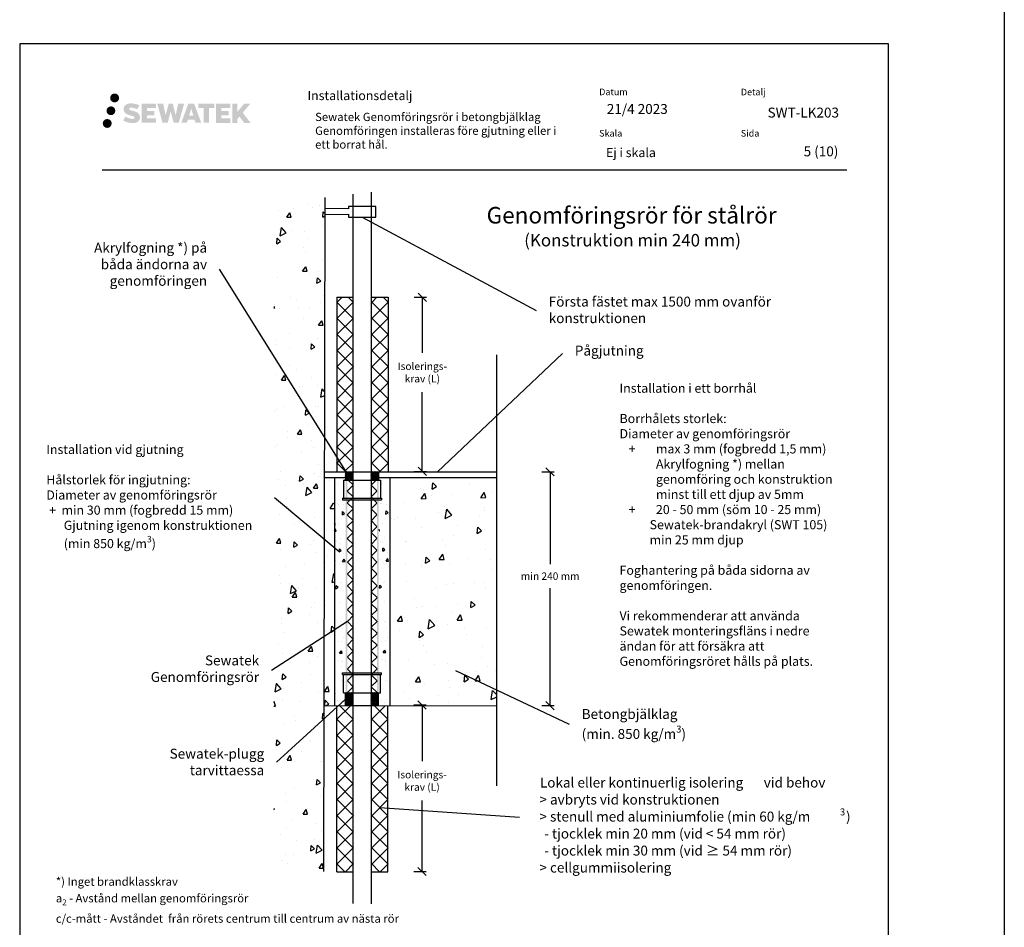
# Model space of a CAD drawing. Units: millimetres. Extents: x -9003 to 2595, y -14901 to -8595.
# Drawn here: x -6432 to -5243, y -12056 to -10959 of the extents above; entities that cross this region are included whole.
import ezdxf
from ezdxf import colors
from ezdxf.entities.mleader import LeaderData, LeaderLine
from ezdxf.enums import TextEntityAlignment as Align
from ezdxf.math import Vec2, Vec3

# ---------------------------------------------------------------- set-up
doc = ezdxf.new("R2010")
doc.units = ezdxf.units.MM
doc.header["$LTSCALE"] = 5
doc.header["$MEASUREMENT"] = 0
doc.linetypes.add('DASHDOT', pattern=[9, 5, -2, 0, -2])
doc.layers.get('Defpoints').update_dxf_attribs({"color": 253})
doc.layers.add('Sewatek', color=7, linetype='Continuous')
doc.styles.add('_Mittaviivat', font='verdana.ttf', dxfattribs={"height": 9})
doc.styles.add('_Otsikko', font='verdana.ttf', dxfattribs={"height": 16})
doc.styles.add('_Teksti 10', font='verdana.ttf', dxfattribs={"height": 10})
doc.styles.add('_Teksti 11', font='verdana.ttf', dxfattribs={"height": 11})
doc.styles.add('_Teksti 12', font='verdana.ttf', dxfattribs={"height": 12})
doc.styles.add('_Teksti 8', font='verdana.ttf', dxfattribs={"height": 8})
doc.styles.add('_Teksti leaderit', font='verdana.ttf', dxfattribs={"height": 11})
doc.styles.add('MtXpl_Verdana', font='txt', dxfattribs={"height": 0.2})
doc.dimstyles.new('Mitta 2', dxfattribs={"dimtxt": 15, "dimasz": 10, "dimexe": 5, "dimexo": 0, "dimgap": 4, "dimtad": 1, "dimtih": 1, "dimtoh": 1, "dimdec": 4, "dimzin": 0, "dimdsep": 46, "dimtxsty": '_Teksti 11', "dimblk": 'OBLIQUE', "dimcen": 0, "dimclrd": 256, "dimclre": 256, "dimclrt": 256, "dimadec": 0, "dimazin": 0, "dimtfac": 1, "dimtdec": 4, "dimtofl": 0, "dimtmove": 0, "dimatfit": 3, "dimldrblk": 'OBLIQUE', "dimfxl": 10, "dimfxlon": 1, "dimtolj": 1, "dimtzin": 0, "dimlwd": -1, "dimlwe": -1, "dimarcsym": 0})

# ---------------------------------------------------------------- blocks, each defined once
blk = doc.blocks.new('_Oblique')
at = {"color": 0, "linetype": 'ByBlock', "lineweight": -2}
blk.add_line((-0.5, -0.5), (0.5, 0.5), dxfattribs=at)
blk = doc.blocks.new('*D227')
at = {"layer": 'Defpoints', "color": 0}
for p in [(-5986.8, -11294.7), (-5987.4, -11505.2), (-5945.9, -11505.2)]:
    blk.add_point(p, dxfattribs=at)
at = {"layer": 'Sewatek'}
for p, q in [((-5955.9, -11294.7), (-5940.9, -11294.7)), ((-5945.9, -11294.7), (-5945.9, -11361.9)), ((-5945.9, -11505.2), (-5945.9, -11409.2)), ((-5955.9, -11505.2), (-5940.9, -11505.2))]:
    blk.add_line(p, q, dxfattribs=at)
at = {"layer": 'Sewatek', "xscale": 10, "yscale": 10, "zscale": 10}
for p, rotation in [((-5945.9, -11294.7), 90), ((-5945.9, -11505.2), 270)]:
    blk.add_blockref('_Oblique', p, dxfattribs=dict(at, rotation=rotation))
at = {"layer": 'Sewatek', "insert": (-5945.9, -11385.6), "char_height": 9, "attachment_point": 5, "style": '_Mittaviivat'}
blk.add_mtext('\\A1;Isolerings- \\Pkrav (L)', dxfattribs=at)
blk = doc.blocks.new('*D228')
at = {"layer": 'Defpoints', "color": 0}
for p in [(-5987.1, -11787.4), (-5987.1, -11988.8), (-5946.2, -11988.8)]:
    blk.add_point(p, dxfattribs=at)
at = {"layer": 'Sewatek'}
for p, q in [((-5956.2, -11787.4), (-5941.2, -11787.4)), ((-5946.2, -11787.4), (-5946.2, -11855.5)), ((-5946.2, -11988.8), (-5946.2, -11902.8)), ((-5956.2, -11988.8), (-5941.2, -11988.8))]:
    blk.add_line(p, q, dxfattribs=at)
at = {"layer": 'Sewatek', "xscale": 10, "yscale": 10, "zscale": 10}
for p, rotation in [((-5946.2, -11787.4), 90), ((-5946.2, -11988.8), 270)]:
    blk.add_blockref('_Oblique', p, dxfattribs=dict(at, rotation=rotation))
at = {"layer": 'Sewatek', "insert": (-5946.2, -11879.2), "char_height": 9, "attachment_point": 5, "style": '_Mittaviivat'}
blk.add_mtext('\\A1;Isolerings- \\Pkrav (L)', dxfattribs=at)
blk = doc.blocks.new('_None')

msp = doc.modelspace()

# ---------------------------------------------------------------- hatches: boundary and pattern name
at = {"layer": 'Sewatek', "true_color": 0x002d72, "transparency": 33554687}
h = msp.add_hatch(color=166, dxfattribs=at)
h.dxf.hatch_style = 1
h.paths.add_polyline_path([(-6323.13896, -11053.78183, 1), (-6312.30243, -11053.78183, 1)])
at = {"layer": 'Sewatek', "ltscale": 0.5, "true_color": 0xda1884, "transparency": 33554687}
h = msp.add_hatch(color=222, dxfattribs=at)
h.dxf.hatch_style = 1
h.paths.add_polyline_path([(-6316.87636, -11069.24539, 1), (-6327.5242, -11069.24539, 1)])
at = {"layer": 'Sewatek', "true_color": 0x002d72, "transparency": 33554687}
h = msp.add_hatch(color=166, dxfattribs=at)
h.dxf.hatch_style = 1
h.paths.add_polyline_path([(-6287.42169, -11074.64648), (-6288.34724, -11073.14417), (-6289.23451, -11072.28249), (-6290.07059, -11071.50613), (-6291.15857, -11070.90825), (-6292.20307, -11070.44593), (-6293.43592, -11069.96648), (-6295.96399, -11069.27406), (-6297.92779, -11068.72174), (-6299.54793, -11068.05896), (-6299.98978, -11067.60483), (-6300.17389, -11066.67202), (-6299.86704, -11066.18107), (-6299.03243, -11065.6533), (-6297.27728, -11065.42501), (-6294.82646, -11065.83348), (-6292.40705, -11066.58758), (-6290.39612, -11067.34168), (-6287.63006, -11062.75164), (-6289.3339, -11062.04411), (-6290.24358, -11061.71201), (-6291.56272, -11061.30978), (-6293.2909, -11060.88864), (-6295.71741, -11060.47094), (-6297.23365, -11060.33272), (-6298.82453, -11060.33272), (-6300.78371, -11060.59013), (-6302.53581, -11061.08664), (-6303.83315, -11061.80739), (-6304.87423, -11062.60822), (-6305.62701, -11063.32896), (-6306.16222, -11064.16913), (-6306.54641, -11064.91446), (-6306.9087, -11066.33209), (-6306.9087, -11068.06476), (-6306.71968, -11068.9626), (-6306.42056, -11069.99375), (-6305.63983, -11071.22558), (-6304.77234, -11072.05837), (-6303.71401, -11072.96055), (-6302.90478, -11073.4384), (-6301.57902, -11073.99976), (-6299.2022, -11074.83583), (-6296.68206, -11075.49274), (-6295.12937, -11075.98243), (-6294.48042, -11076.34635), (-6294.03269, -11076.69016), (-6293.70829, -11077.2613), (-6293.70829, -11077.78806), (-6293.82566, -11078.07159), (-6294.14504, -11078.43828), (-6294.85478, -11078.81681), (-6295.80109, -11079.0179), (-6297.09045, -11079.0179), (-6298.45078, -11078.74584), (-6300.13049, -11078.31999), (-6301.85752, -11077.69306), (-6303.277, -11077.1371), (-6304.5427, -11076.43919), (-6307.39954, -11080.8897), (-6306.25699, -11081.56484), (-6304.83401, -11082.18805), (-6303.17212, -11082.82164), (-6301.36929, -11083.33931), (-6299.8136, -11083.74582), (-6298.00776, -11084.03768), (-6296.7309, -11084.22921), (-6295.49052, -11084.22921), (-6294.20327, -11084.11499), (-6292.13667, -11083.66798), (-6290.88912, -11083.18912), (-6289.94401, -11082.64726), (-6289.18792, -11082.01719), (-6288.64606, -11081.43752), (-6288.04119, -11080.61842), (-6287.47701, -11079.69216), (-6287.12293, -11078.23157), (-6287.12293, -11076.31731)])
h.paths.add_polyline_path([(-6269.88357, -11069.61419), (-6278.78481, -11069.61419), (-6278.78481, -11066.04448), (-6267.77688, -11066.04448), (-6267.77688, -11060.66256), (-6285.13872, -11060.66256), (-6285.13872, -11083.78158), (-6267.61457, -11083.78158), (-6267.61457, -11078.53608), (-6278.78833, -11078.53608), (-6278.78833, -11074.87587), (-6269.88357, -11074.87587)])
h.paths.add_polyline_path([(-6259.05767, -11060.63637), (-6266.24232, -11060.63637), (-6259.80316, -11083.79708), (-6253.59328, -11083.79708), (-6250.05033, -11069.98199), (-6246.33499, -11083.78451), (-6240.21596, -11083.78451), (-6233.73133, -11060.7207), (-6240.94257, -11060.7207), (-6243.98099, -11074.70766), (-6247.50049, -11060.65442), (-6252.46443, -11060.65442), (-6256.06433, -11074.88639)])
h.paths.add_polyline_path([(-6221.65529, -11060.64519), (-6228.68895, -11060.6431), (-6237.216, -11083.79626), (-6230.35879, -11083.79626), (-6229.22156, -11079.94372), (-6221.23103, -11079.94372), (-6220.02187, -11083.81953), (-6213.03107, -11083.81953)])
h.paths.add_polyline_path([(-6227.7471, -11075.05593), (-6225.22825, -11066.67349), (-6222.65188, -11075.05593)], flags=16)
h.paths.add_polyline_path([(-6162.8966, -11071.57638), (-6153.70531, -11060.6581), (-6161.21577, -11060.6581), (-6169.27355, -11070.49295), (-6169.27355, -11060.65858), (-6175.5815, -11060.65858), (-6175.5815, -11083.83903), (-6169.2805, -11083.83903), (-6169.2805, -11078.92709), (-6166.95845, -11076.24716), (-6161.07401, -11083.89041), (-6153.48547, -11083.89041)])
h.paths.add_polyline_path([(-6179.96423, -11069.68721), (-6188.91701, -11069.68721), (-6188.91701, -11066.00535), (-6177.87833, -11066.00535), (-6177.87833, -11060.65705), (-6195.30082, -11060.65705), (-6195.30082, -11083.84462), (-6177.73662, -11083.84462), (-6177.73662, -11078.49651), (-6188.91813, -11078.49651), (-6188.91813, -11074.91095), (-6179.96423, -11074.91095)])
h.paths.add_polyline_path([(-6203.70557, -11065.96942), (-6197.19843, -11065.96942), (-6197.19843, -11060.65364), (-6216.66517, -11060.65364), (-6216.66517, -11066.0263), (-6210.06047, -11066.0263), (-6210.06047, -11083.79345), (-6203.70557, -11083.79345)])
at = {"layer": 'Sewatek', "ltscale": 0.5, "true_color": 0x05c3de, "transparency": 33554687}
h = msp.add_hatch(color=132, dxfattribs=at)
h.dxf.hatch_style = 1
h.paths.add_polyline_path([(-6321.27356, -11084.60952, 1), (-6332.07875, -11084.60952, 1)])
at = {"layer": 'Sewatek', "ltscale": 100}
h = msp.add_hatch(dxfattribs=at)
h.set_pattern_fill('AR-CONC', color=256, scale=8.9, angle=35)
h.set_pattern_definition([(85, (-7612.794, 637.64), (55.4949, 32.04), [6.675, -73.425]), (30, (-7612.794, 637.64), (-48.51373, 47.7552), [5.34, -58.74]), (135.45144, (-7608.17, 640.31), (6.98118, 79.7952), [5.67288, -62.40165]), (81.1842, (-7623, 652.22), (86.2562, 42.41375), [10.0125, -110.1375]), (131.6356, (-7615.815, 655.76), (18.414, 118.7306), [8.5093, -93.6025]), (26.1842, (-7623, 652.22), (18.414, 118.7306), [8.01, -88.11]), (56, (-7613.16, 653.68), (64.07024, 1.11835), [6.675, -73.425]), (1, (-7613.16, 653.68), (-19.2789, 65.28756), [5.34, -58.74]), (106.45144, (-7607.82, 653.774), (44.79135, 66.4059), [5.67288, -62.40165]), (72.5, (-7612.794, 637.64), (-16.107158, 24.89021), [0, -58.028, 0, -59.63, 0, -58.9625]), (42.5, (-7612.794, 637.64), (-0.95509, 42.183655), [0, -33.998, 0, -56.693, 0, -22.4725]), (2.5, (-7629.051, 626.257), (40.069463, 25.606377), [0, -22.25, 0, -69.42, 0, -92.115]), (352.5, (-7636.34, 621.15), (37.40673, 37.06877), [0, -28.925, 0, -46.102, 0, -65.415])])
h.paths.add_polyline_path([(-6063.65923, -11173.46747), (-6125.22281, -11173.74201), (-6125.22282, -11989.82834), (-6065.38646, -11989.83559)])
at = {"layer": 'Sewatek', "ltscale": 10}
h = msp.add_hatch(dxfattribs=at)
h.set_pattern_fill('ANSI37', color=256, scale=110, angle=90)
h.set_pattern_definition([(135, (-6048.948, -11495.18), (-9.7227, -9.7227), []), (225, (-6048.948, -11495.18), (9.7227, -9.7227), [])])
h.paths.add_polyline_path([(-6049.09225, -11294.73686), (-6049.535, -11505.07227), (-6029.54961, -11505.07244), (-6029.02058, -11294.73704)])
h = msp.add_hatch(dxfattribs=at)
h.set_pattern_fill('ANSI37', color=256, scale=110, angle=90)
h.set_pattern_definition([(135, (-6006.846, -11495.18), (-9.7227, -9.7227), []), (225, (-6006.846, -11495.18), (9.7227, -9.7227), [])])
h.paths.add_polyline_path([(-5987.32048, -11294.73686), (-5987.38406, -11505.13398), (-6007.34092, -11505.13397), (-6007.36362, -11294.73686)])
at = {"layer": 'Sewatek', "linetype": 'DASHDOT', "ltscale": 10}
h = msp.add_hatch(dxfattribs=at)
h.set_pattern_fill('ANSI37', color=256, scale=11.833428)
h.set_pattern_definition([(45, (-7526.482, -4539.1452), (-1.04593713, 1.04593713), []), (135, (-7526.482, -4539.1452), (-1.04593713, -1.04593713), [])])
h.paths.add_polyline_path([(-6038.93035, -11505.52845), (-6030.12813, -11505.53717), (-6030.11067, -11515.48043), (-6039.09397, -11515.48043)])
h = msp.add_hatch(dxfattribs=at)
h.set_pattern_fill('ANSI37', color=256, scale=11.833428)
h.set_pattern_definition([(45, (-7536.3012, -4538.8569), (-1.04593713, 1.04593713), []), (135, (-7536.3012, -4538.8569), (-1.04593713, -1.04593713), [])])
h.paths.add_polyline_path([(-6008.09396, -11505.4348), (-5999.09396, -11505.4348), (-5999.09396, -11515.48063), (-6008.09396, -11515.47955)])
at = {"layer": 'Sewatek', "ltscale": 100}
h = msp.add_hatch(dxfattribs=at)
h.set_pattern_fill('AR-CONC', color=256, scale=10, angle=35)
h.set_pattern_definition([(85, (-6063.947, -11789.36), (62.354, 36), [7.5, -82.5]), (30, (-6063.95, -11789.36), (-54.51, 53.658), [6, -66]), (135.45, (-6058.75, -11786.36), (7.844, 89.658), [6.374, -70.114]), (81.184, (-6075.42, -11772.98), (96.917, 47.656), [11.25, -123.75]), (131.636, (-6067.34, -11769.01), (20.69, 133.405), [9.56, -105.17]), (26.184, (-6075.42, -11772.98), (20.69, 133.405), [9, -99]), (56, (-6064.36, -11771.34), (71.989, 1.257), [7.5, -82.5]), (1, (-6064.36, -11771.34), (-21.662, 73.357), [6, -66]), (106.45, (-6058.36, -11771.23), (50.327, 74.613), [6.374, -70.114]), (72.5, (-6063.947, -11789.36), (-18.098, 27.9665), [0, -65.2, 0, -67, 0, -66.25]), (42.5, (-6063.947, -11789.36), (-1.073, 47.3974), [0, -38.2, 0, -63.7, 0, -25.25]), (2.5, (-6082.214, -11802.15), (45.0219, 28.7712), [0, -25, 0, -78, 0, -103.5]), (352.5, (-6090.405, -11807.887), (42.03, 41.65), [0, -32.5, 0, -51.8, 0, -73.5])])
h.paths.add_polyline_path([(-6052.88141, -11512.3213), (-6063.94651, -11512.66186), (-6064.96046, -11788.68988), (-6052.16037, -11788.53751)])
h = msp.add_hatch(dxfattribs=at)
h.set_pattern_fill('AR-CONC', color=256, scale=5, angle=35)
h.set_pattern_definition([(85, (-6038.66, -11512.663), (31.177, 18), [3.75, -41.25]), (30, (-6038.66, -11512.663), (-27.255, 26.829), [3, -33]), (135.451, (-6036.06, -11511.163), (3.922, 44.8288), [3.187, -35.057]), (81.184, (-6044.395, -11504.47), (48.4585, 23.828), [5.625, -61.875]), (131.636, (-6040.357, -11502.486), (10.345, 66.703), [4.7805, -52.586]), (26.184, (-6044.395, -11504.47), (10.345, 66.703), [4.5, -49.5]), (56, (-6038.865, -11503.65), (35.9945, 0.6283), [3.75, -41.25]), (1, (-6038.865, -11503.65), (-10.831, 36.6784), [3, -33]), (106.451, (-6035.866, -11503.6), (25.1637, 37.3067), [3.187, -35.057]), (72.5, (-6038.659, -11512.663), (-9.04897, 13.98326), [0, -32.6, 0, -33.5, 0, -33.125]), (42.5, (-6038.66, -11512.663), (-0.5366, 23.6987), [0, -19.1, 0, -31.85, 0, -12.625]), (2.5, (-6047.793, -11519.058), (22.51093, 14.3856), [0, -12.5, 0, -39, 0, -51.75]), (352.5, (-6051.889, -11521.926), (21.015, 20.8252), [0, -16.25, 0, -25.9, 0, -36.75])])
h.paths.add_polyline_path([(-6038.65925, -11512.66296), (-6052.16037, -11512.77782), (-6052.16037, -11788.53751), (-6039.36027, -11788.38514)])
at = {"layer": 'Sewatek', "linetype": 'DASHDOT', "ltscale": 10}
h = msp.add_hatch(color=256, dxfattribs=at)
h.dxf.hatch_style = 1
h.paths.add_polyline_path([(-6038.65922, -11515.63925), (-6036.60098, -11515.63925), (-6036.60098, -11772.5455), (-6038.65922, -11772.5455)])
at = {"layer": 'Sewatek'}
h = msp.add_hatch(dxfattribs=at)
h.set_pattern_fill('ANSI37', color=256, scale=81.0844, angle=270)
h.set_pattern_definition([(315, (-6036.601, -11772.546), (7.1669, 7.1669), []), (45, (-6036.601, -11772.546), (-7.1669, 7.1669), [])])
h.paths.add_polyline_path([(-6029.41741, -11772.5455), (-6029.65922, -11515.63446), (-6036.60094, -11515.64405), (-6036.40868, -11772.5455)])
h = msp.add_hatch(dxfattribs=at)
h.set_pattern_fill('ANSI37', color=256, scale=81.0844, angle=270)
h.set_pattern_definition([(315, (-6000.561, -11772.546), (7.1669, 7.1669), []), (45, (-6000.561, -11772.546), (-7.1669, 7.1669), [])])
h.paths.add_polyline_path([(-6000.56087, -11772.5455), (-6000.77336, -11515.63979), (-6007.77755, -11515.63871), (-6007.54088, -11772.54551)])
at = {"layer": 'Sewatek', "linetype": 'DASHDOT', "ltscale": 10}
h = msp.add_hatch(color=256, dxfattribs=at)
h.dxf.hatch_style = 1
h.paths.add_polyline_path([(-6000.68201, -11515.63925), (-5998.62377, -11515.63925), (-5998.62377, -11772.5455), (-6000.68201, -11772.5455)])
at = {"layer": 'Sewatek', "ltscale": 100}
h = msp.add_hatch(dxfattribs=at)
h.set_pattern_fill('AR-CONC', color=256, scale=5, angle=35)
h.set_pattern_definition([(85, (-5985.962, -11511.917), (31.177, 18), [3.75, -41.25]), (30, (-5985.962, -11511.917), (-27.255, 26.829), [3, -33]), (135.451, (-5983.364, -11510.417), (3.922, 44.8288), [3.187, -35.057]), (81.184, (-5991.7, -11503.726), (48.4585, 23.828), [5.625, -61.875]), (131.636, (-5987.66, -11501.74), (10.345, 66.703), [4.7805, -52.586]), (26.184, (-5991.7, -11503.726), (10.345, 66.703), [4.5, -49.5]), (56, (-5986.168, -11502.906), (35.9945, 0.6283), [3.75, -41.25]), (1, (-5986.17, -11502.906), (-10.831, 36.6784), [3, -33]), (106.451, (-5983.17, -11502.854), (25.1637, 37.3067), [3.187, -35.057]), (72.5, (-5985.962, -11511.917), (-9.04897, 13.98326), [0, -32.6, 0, -33.5, 0, -33.125]), (42.5, (-5985.962, -11511.917), (-0.5366, 23.6987), [0, -19.1, 0, -31.85, 0, -12.625]), (2.5, (-5995.096, -11518.313), (22.51093, 14.3856), [0, -12.5, 0, -39, 0, -51.75]), (352.5, (-5999.191, -11521.18), (21.015, 20.8252), [0, -16.25, 0, -25.9, 0, -36.75])])
h.paths.add_polyline_path([(-5986.68321, -11511.91743), (-5997.74832, -11512.258), (-5998.76227, -11788.28601), (-5985.96217, -11788.13365)])
h = msp.add_hatch(dxfattribs=at)
h.set_pattern_fill('AR-CONC', color=256, scale=10, angle=35)
h.set_pattern_definition([(85, (1350, 0), (62.35383, 36), [7.5, -82.5]), (30, (1350, 0), (-54.5098, 53.65752), [6, -66]), (135.45144, (1355.196, 3), (7.844, 89.65752), [6.37402, -70.1142]), (81.1842, (1338.53, 16.38), (96.9171, 47.6559), [11.25, -123.75]), (131.6356, (1346.6, 20.35), (20.6899, 133.4051), [9.561, -105.1714]), (26.1842, (1338.53, 16.38), (20.6899, 133.4051), [9, -99]), (56, (1349.59, 18.023), (71.98903, 1.25657), [7.5, -82.5]), (1, (1349.59, 18.02), (-21.66167, 73.3568), [6, -66]), (106.45144, (1355.59, 18.13), (50.32736, 74.61338), [6.37402, -70.1142]), (72.5, (1350, 0), (-18.09793, 27.96653), [0, -65.2, 0, -67, 0, -66.25]), (42.5, (1350, 0), (-1.07313, 47.397365), [0, -38.2, 0, -63.7, 0, -25.25]), (2.5, (1331.733, -12.79), (45.02187, 28.77121), [0, -25, 0, -78, 0, -103.5]), (352.5, (1323.54, -18.527), (42.03003, 41.6503), [0, -32.5, 0, -51.8, 0, -73.5])])
h.paths.add_polyline_path([(-5857.41025, -11511.85652), (-5986.1227, -11512.89321), (-5985.36417, -11788.53751), (-5856.8151, -11788.24928)])
at = {"layer": 'Sewatek', "linetype": 'DASHDOT', "ltscale": 10}
h = msp.add_hatch(dxfattribs=at)
h.set_pattern_fill('ANSI37', color=256, scale=11.833428)
h.set_pattern_definition([(45, (-7526.4653, -4588.1009), (-1.04593713, 1.04593713), []), (135, (-7526.4653, -4588.1009), (-1.04593713, -1.04593713), [])])
h.paths.add_polyline_path([(-6039.09397, -11788.0756), (-6030.09397, -11788.0756), (-6030.09397, -11772.3867), (-6039.09397, -11772.3867)])
h = msp.add_hatch(dxfattribs=at)
h.set_pattern_fill('ANSI37', color=256, scale=11.833428)
h.set_pattern_definition([(45, (-7536.3012, -4588.0101), (-1.04593713, 1.04593713), []), (135, (-7536.3012, -4588.0101), (-1.04593713, -1.04593713), [])])
h.paths.add_polyline_path([(-6008.1054, -11788.09758), (-5999.09397, -11788.0756), (-5999.09397, -11772.33052), (-6008.09413, -11772.44288)])
at = {"layer": 'Sewatek', "ltscale": 10}
h = msp.add_hatch(dxfattribs=at)
h.set_pattern_fill('ANSI37', color=256, scale=110, angle=90)
h.set_pattern_definition([(135, (-6048.991, -11474.09), (-9.7227, -9.7227), []), (225, (-6048.991, -11474.09), (9.7227, -9.7227), [])])
h.paths.add_polyline_path([(-6049.13467, -11988.9888), (-6049.57743, -11788.54616), (-6029.59204, -11788.54598), (-6029.063, -11988.98862)])
h = msp.add_hatch(dxfattribs=at)
h.set_pattern_fill('ANSI37', color=256, scale=110, angle=90)
h.set_pattern_definition([(135, (-6006.888, -11474.09), (-9.7227, -9.7227), []), (225, (-6006.888, -11474.09), (9.7227, -9.7227), [])])
h.paths.add_polyline_path([(-5987.3629, -11988.9888), (-5987.42648, -11788.54616), (-6007.38334, -11788.54617), (-6007.40604, -11988.9888)])

# ---------------------------------------------------------------- linework, layer by layer
at = {"layer": 'Sewatek'}
for p, q in [((-5242.6019, -8595.26014, 2), (-5242.6019, -14821.5128, 2)), ((-5382.46679, -10988.2238, 1), (-6432.46679, -10988.2238, 1)), ((-6432.46679, -10988.2238, 1), (-6432.46679, -12473.2238, 1)), ((-5382.46679, -12473.2238, 1), (-5382.46679, -10988.2238, 1)), ((-6029.54949, -12027.305, 1), (-6029.54949, -11169.96792, 1)), ((-6007.54949, -11167.58265, 1), (-6007.54949, -12027.93701, 1)), ((-6063.65923, -11174.27788, 143.71008), (-6065.38393, -11988.64195, 134.71008)), ((-6049.31363, -11294.73696, 1), (-6029.31363, -11294.73127, 1)), ((-6049.31363, -11294.73696, 1), (-6049.31363, -11505.07235, 143.71008)), ((-6007.35227, -11294.73696, 1), (-5987.35227, -11294.73127, 1)), ((-5987.35227, -11294.73127, 1), (-5987.35227, -11505.16762, 1)), ((-5856.39438, -11364.28618, 1), (-5856.39438, -11885.32028, 1)), ((-6038.76227, -11505.68481, 143.71008), (-5998.76227, -11505.68481, 143.71008)), ((-6052.16037, -11512.77782, 1), (-6052.16037, -11788.53751, 89.77226)), ((-5985.36417, -11512.77782, 1), (-5985.36417, -11788.53751, 89.77226)), ((-6046.50327, -11602.32049, 90.77226), (-6124.50937, -11536.93495, 137.04752)), ((-6049.35605, -11988.9887, 1), (-6049.35605, -11789.34861, 1)), ((-6038.76227, -11788.28601, 143.71008), (-5998.76227, -11788.28601, 143.71008)), ((-5987.39469, -11988.99439, 1), (-5987.39469, -11789.36499, 1)), ((-5997.39449, -11911.25269, 2), (-5828.43229, -11922.89834, 2)), ((-6049.35605, -11988.9887, 1), (-6029.35605, -11988.99439, 1)), ((-6007.39469, -11988.9887, 1), (-5987.39469, -11988.99439, 1))]:
    msp.add_line(p, q, dxfattribs=at)
at = {"layer": 'Sewatek', "color": 166, "true_color": 0x002d72}
msp.add_line((-6332.81996, -11140.71123, 3), (-5432.81996, -11140.71123, 3), dxfattribs=at)
at = {"layer": 'Sewatek', "linetype": 'Continuous', "ltscale": 0.5}
for p, q in [((-6063.76674, -11505.68481, 143.71008), (-6038.65923, -11505.68481, 143.71008)), ((-5998.65923, -11505.68481, 143.71008), (-5856.50412, -11505.68481, 1)), ((-6064.37579, -11512.62035, 140.97087), (-6038.65925, -11512.66296, 143.71008)), ((-5998.65923, -11512.66296, 286.42017), (-5856.50412, -11512.66296, 1)), ((-6064.9603, -11788.61209, 137.92073), (-5856.50412, -11788.28674, 1))]:
    msp.add_line(p, q, dxfattribs=at)
at = {"layer": 'Sewatek', "color": 0, "linetype": 'Continuous', "extrusion": (2.22045e-16, 1, -2.22045e-16)}
for p, q in [((-6038.76227, -11505.68481, 143.71008), (-6038.76227, -11515.63926, 143.71008)), ((-5998.76227, -11505.68481, 143.71008), (-5998.76227, -11515.63926, 143.71008)), ((-6041.26227, -11515.93926, 143.71008), (-6041.26227, -11537.63926, 143.71008)), ((-6040.96227, -11515.63926, 143.71008), (-5996.56227, -11515.63926, 143.71008)), ((-5996.26227, -11515.93926, 143.71008), (-5996.26227, -11537.63926, 143.71008)), ((-6042.26227, -11537.63926, 143.71008), (-5995.26227, -11537.63926, 143.71008)), ((-6042.26227, -11537.63926, 143.71008), (-6042.26227, -11539.63926, 143.71008)), ((-6042.26227, -11539.63926, 143.71008), (-5995.26227, -11539.63926, 143.71008)), ((-5995.26227, -11537.63926, 143.71008), (-5995.26227, -11539.63926, 143.71008))]:
    msp.add_line(p, q, dxfattribs=at)
at = {"layer": 'Sewatek', "transparency": 16777216}
for p, q in [((-5801.47076, -11505.68481, 1), (-5786.47076, -11505.68481, 1)), ((-5791.47076, -11505.68481, 1), (-5791.47076, -11617.09683, 1)), ((-5791.47076, -11788.28674, 1), (-5791.47076, -11646.47158, 1)), ((-5801.47076, -11788.28674, 1), (-5786.47076, -11788.28674, 1))]:
    msp.add_line(p, q, dxfattribs=at)
at = {"layer": 'Sewatek', "color": 0, "linetype": 'Continuous', "extrusion": (2.22045e-16, -1, -2.22045e-16)}
for p, q in [((-6042.26227, -11748.70716, 143.71008), (-5995.26227, -11748.70716, 143.71008)), ((-6042.26227, -11750.70716, 143.71008), (-6042.26227, -11748.70716, 143.71008)), ((-6042.26227, -11750.70716, 143.71008), (-5995.26227, -11750.70716, 143.71008)), ((-6041.26227, -11772.40716, 143.71008), (-6041.26227, -11750.70716, 143.71008)), ((-5996.26227, -11772.40716, 143.71008), (-5996.26227, -11750.70716, 143.71008)), ((-5995.26227, -11750.70716, 143.71008), (-5995.26227, -11748.70716, 143.71008)), ((-6040.96227, -11772.70716, 143.71008), (-5996.56227, -11772.70716, 143.71008)), ((-6038.88614, -11788.0756, 144.71008), (-6038.76227, -11772.70716, 143.71008)), ((-5998.76227, -11788.28601, 143.71008), (-5998.76227, -11772.70716, 143.71008))]:
    msp.add_line(p, q, dxfattribs=at)
at = {"layer": 'Sewatek', "elevation": 72.35504}
msp.add_lwpolyline([(-6063.35227, -11194.46219), (-6035.25308, -11194.36097), (-6035.25308, -11197.69274), (-6002.24613, -11197.69274), (-6002.24613, -11185.02725), (-6035.25308, -11185.02725), (-6035.25308, -11187.80591), (-6063.35227, -11187.39179)], dxfattribs=at)
at = {"layer": 'Sewatek', "color": 0, "linetype": 'Continuous', "lineweight": 0, "extrusion": (-4.93038e-32, -2.22045e-16, -1)}
for centre, start, end in [((6040.96227, -11515.93926, -143.71008), 0, 90), ((5996.56227, -11515.93926, -143.71008), 90, 180)]:
    msp.add_arc(centre, 0.3, start, end, dxfattribs=at)
at = {"layer": 'Sewatek', "color": 0, "linetype": 'Continuous', "lineweight": 0, "extrusion": (-4.93038e-32, 2.22045e-16, -1)}
for centre, start, end in [((6040.96227, -11772.40716, -143.71008), 270, 0), ((5996.56227, -11772.40716, -143.71008), 180, 270)]:
    msp.add_arc(centre, 0.3, start, end, dxfattribs=at)

# ---------------------------------------------------------------- block references
at = {"layer": 'Sewatek', "transparency": 16777216, "xscale": 10, "yscale": 10, "zscale": 10}
for p, rotation in [((-5791.47076, -11505.68481, 1), 90), ((-5791.47076, -11788.28674, 1), 270)]:
    msp.add_blockref('_Oblique', p, dxfattribs=dict(at, rotation=rotation))

# ---------------------------------------------------------------- texts
at = {"layer": 'Sewatek', "color": 166, "style": '_Teksti 8'}
msp.add_text('Installationsdetalj', height=11, dxfattribs=at).set_placement((-6084.71515, -11045.35859, 3), align=Align.TOP_LEFT)
at = {"layer": 'Sewatek'}
for s, height, style, p in [('SWT-LK203', 12, '_Teksti 12', (-5528.70225, -11077.4482, 1)), ('5 (10)', 12, '_Teksti 12', (-5485.0873, -11124.33559, 1)), ('Lokal eller kontinuerlig isolering', 12, '_Teksti leaderit', (-5803.80625, -11887.24993, 2)), ('vid behov', 12, 'MtXpl_Verdana', (-5533.24225, -11887.24993, 2)), ('> avbryts vid konstruktionen', 12, '_Teksti leaderit', (-5804.35825, -11907.78993, 2)), ('> stenull med aluminiumfolie (min 60 kg/m', 12, '_Teksti leaderit', (-5804.35825, -11928.37193, 2)), ('3', 8.4, '_Teksti leaderit', (-5441.27905, -11920.97193, 2)), (')', 12, '_Teksti leaderit', (-5433.93745, -11928.37193, 2)), (' - tjocklek min 20 mm (vid < 54 mm rör)', 12, '_Teksti leaderit', (-5802.19825, -11948.95393, 2)), (' - tjocklek min 30 mm (vid ≥ 54 mm rör)', 12, '_Teksti leaderit', (-5802.19825, -11969.49393, 2)), ('> cellgummiisolering', 12, '_Teksti leaderit', (-5804.35825, -11990.03393, 2))]:
    msp.add_text(s, height=height, dxfattribs=dict(at, style=style)).set_placement(p)
at = {"layer": 'Sewatek', "ltscale": 10, "style": '_Otsikko'}
for s, height, p in [('Genomföringsrör för stålrör', 20, (-5868.21934, -11205.53273, 2)), ('(Konstruktion min 240 mm)', 15, (-5822.78434, -11233.20773, 2))]:
    msp.add_text(s, height=height, dxfattribs=at).set_placement(p)
at = {"layer": 'Sewatek', "color": 166, "true_color": 0x002d72, "char_height": 8, "attachment_point": 1, "style": '_Teksti 8'}
for s, insert, width in [('Detalj', (-5561.01956, -11042.59816, 3), 33.784), ('Datum', (-5732.22332, -11042.43757, 3), 21.816), ('Skala', (-5732.22332, -11092.43757, 3), 58.4), ('Sida', (-5561.01956, -11092.47846, 3), 22.304)]:
    msp.add_mtext(s, dxfattribs=dict(at, insert=insert, width=width))
at = {"layer": 'Sewatek'}
for s, insert, char_height, width, attachment_point, style in [('21/4 2023', (-5722.97716, -11061.07546, 3), 12, 172.1118171, 1, '_Teksti 12'), ('Sewatek Genomföringsrör i betongbjälklag Genomföringen installeras före gjutning eller i ett borrat hål.', (-6075.43058, -11071.69163, 4), 10, 304.6635082, 1, '_Teksti 10'), ('Ej i skala', (-5723.92875, -11114.26119, 3), 11, 130.7738989, 1, '_Teksti 11'), ('\\A1;*) Inget brandklasskrav\\Pa{\\H0.7x;\\S^ 2;} - Avstånd mellan genomföringsrör\\Pc/c-mått - Avståndet  från rörets centrum till centrum av nästa rör ', (-6388.77269, -12050.68408), 10, 467.0191213, 7, '_Teksti 10')]:
    msp.add_mtext(s, dxfattribs=dict(at, insert=insert, char_height=char_height, width=width, attachment_point=attachment_point, style=style))
at = {"layer": 'Sewatek', "transparency": 16777216, "insert": (-5791.47076, -11631.7842, 1), "char_height": 9, "width": 125.6388741, "attachment_point": 5, "style": '_Mittaviivat'}
msp.add_mtext('\\A1;min 240 mm', dxfattribs=at)

# ---------------------------------------------------------------- dimensions: what is measured, and where the dimension line sits
at = {"layer": 'Sewatek'}
for base, p1, p2, picture, middle in [((-5945.94812, -11505.16762, 1), (-5986.78228, -11294.73686, 1), (-5987.35227, -11505.16762, 1), '*D227', (-5945.94812, -11385.58069, 1)), ((-5946.23871, -11988.75211, 1), (-5987.06946, -11787.41077, 1), (-5987.07322, -11988.75211, 1), '*D228', (-5946.23871, -11879.15331, 1))]:
    dim = msp.add_linear_dim(base=base, p1=p1, p2=p2, angle=270, text='Isolerings- \\Pkrav (L)', dimstyle='Mitta 2', override={"dimtxt": 9, "dimexo": 0, "dimgap": 10, "dimtxsty": '_Mittaviivat', "dimdle": 0, "dimse2": 0, "dimfxl": 10, "dimtfill": 0}, dxfattribs=at)
    dim.commit()
    dim.dimension.update_dxf_attribs({"geometry": picture, "text_midpoint": middle, "dimtype": 160})

# ---------------------------------------------------------------- leaders
ml = msp.add_multileader_mtext('Standard', dxfattribs=at)
ml.set_content('Första fästet max 1500 mm ovanför konstruktionen', color=256, style='_Teksti leaderit')
ml.set_leader_properties(color=256, linetype='ByLayer', lineweight=-1)
ml.set_arrow_properties(name='NONE')
ml.build(insert=Vec2(0, 0))
ml.multileader.update_dxf_attribs({"has_dogleg": 0, "text_left_attachment_type": 2, "text_right_attachment_type": 2, "dogleg_length": 5, "arrow_head_size": 8})
ctx = ml.context
ctx.base_point, ctx.char_height, ctx.arrow_head_size, ctx.landing_gap_size, ctx.plane_origin = Vec3(-5808.14054, -11310.66577, 1), 12, 8, 15, Vec3(-6114.39331, -11216.70542, 1)
ctx.left_attachment, ctx.right_attachment = 2, 2
notes = []
notes.append((ctx, [(0, (1, 1, 0), (-5813.14054, -11310.66577, 1), (1, 0), 5, [(0, [(-6018.74961, -11197.69274, 1)], 0, [])])]))
ctx.mtext.insert, ctx.mtext.width, ctx.mtext.flow_direction = Vec3(-5793.14054, -11293.91577, 1), 282.5525435, 5
ml = msp.add_multileader_mtext('Standard', dxfattribs=at)
ml.set_content('Akrylfogning *) på\\Pbåda ändorna av\\Pgenomföringen', color=256, style='_Teksti leaderit')
ml.set_leader_properties(color=256, linetype='ByLayer', lineweight=-1)
ml.set_arrow_properties(name='NONE')
ml.build(insert=Vec2(0, 0))
ml.multileader.update_dxf_attribs({"has_dogleg": 0, "text_left_attachment_type": 2, "text_right_attachment_type": 2, "dogleg_length": 5, "arrow_head_size": 8})
ctx = ml.context
ctx.base_point, ctx.char_height, ctx.arrow_head_size, ctx.landing_gap_size, ctx.plane_origin = Vec3(-6373.30983, -11260.66796, 1), 12, 8, 15, Vec3(-6170.11844, -11241.87397, 1)
ctx.left_attachment, ctx.right_attachment, ctx.text_align_type = 2, 2, 2
notes.append((ctx, [(0, (1, 1, 0), (-6185.98183, -11260.66796, 1), (-1, 0), 5, [(1, [(-6034.12105, -11511.18487, 1)], 0, [])])]))
ctx.mtext.insert, ctx.mtext.width, ctx.mtext.alignment, ctx.mtext.flow_direction = Vec3(-6205.98183, -11228.78796, 1), 191.9836783, 3, 5
ml = msp.add_multileader_mtext('Standard', dxfattribs=at)
ml.set_content('Pågjutning', color=256, style='_Teksti leaderit')
ml.set_leader_properties(color=256, linetype='ByLayer', lineweight=-1)
ml.set_arrow_properties(name='NONE')
ml.build(insert=Vec2(0, 0))
ml.multileader.update_dxf_attribs({"has_dogleg": 0, "text_left_attachment_type": 2, "text_right_attachment_type": 2, "dogleg_length": 5, "arrow_head_size": 8})
ctx = ml.context
ctx.base_point, ctx.char_height, ctx.arrow_head_size, ctx.landing_gap_size, ctx.plane_origin = Vec3(-5776.60415, -11362.77225, 144.71008), 12, 8, 15, Vec3(-5731.55465, -11511.09333, 144.71008)
ctx.left_attachment, ctx.right_attachment = 2, 2
notes.append((ctx, [(0, (1, 1, 0), (-5781.60415, -11362.77225, 144.71008), (1, 0), 5, [(0, [(-5927.58168, -11505.68481, 144.71008)], 0, [])])]))
ctx.mtext.insert, ctx.mtext.flow_direction = Vec3(-5761.60415, -11353.13625, 144.71008), 5
ml = msp.add_multileader_mtext('Standard', dxfattribs=at)
ml.set_content('\\A1;{\\fVerdana|b1|i0|c0|p34;Installation i ett borrhål\\P\\P}Borrhålets storlek:\\PDiameter av genomföringsrör\\P\\pxi-3,l4;+^Imax 3 mm (fogbredd 1,5 mm)\\P ^IAkrylfogning *) mellan \\P ^Igenomföring och konstruktion \\P ^Iminst till ett djup av 5mm\\P+^I20 - 50 mm (söm 10 - 25 mm)\\P\\pxi-1,l4; Sewatek-brandakryl (SWT 105)\\P\\pxi-2,l5,t5; min 25 mm djup\\P\\pxi-3,l5,t5;\\P\\pxi0,l0,tz;Foghantering på båda sidorna av\\Pgenomföringen.\\P\\pxi-3,l5,t5;\\P\\pxi0,l0,tz;Vi rekommenderar att använda\\PSewatek monteringsfläns i nedre\\Pändan för att försäkra att\\PGenomföringsröret hålls på plats.', color=256, style='_Teksti leaderit')
ml.set_leader_properties(color=253, linetype='ByLayer', lineweight=-1)
ml.set_arrow_properties(name='NONE')
ml.build(insert=Vec2(0, 0))
ml.multileader.update_dxf_attribs({"leader_type": 0, "has_dogleg": 0, "has_text_frame": 1, "text_left_attachment_type": 2, "text_right_attachment_type": 2, "dogleg_length": 5, "arrow_head_size": 8})
ctx = ml.context
ctx.base_point, ctx.char_height, ctx.arrow_head_size, ctx.landing_gap_size, ctx.plane_origin = Vec3(-5722.58535, -11580.5471, 1), 11, 8, 15, Vec3(-5715.64672, -11812.06395, 1)
ctx.left_attachment, ctx.right_attachment = 2, 2
notes.append((ctx, [(0, (1, 1, 0), (-5727.58535, -11580.5471, 1), (1, 0), 5, [(1, [(-5722.58535, -11580.5471, 1)], 0, [])])]))
ctx.mtext.insert, ctx.mtext.width, ctx.mtext.flow_direction = Vec3(-5707.58535, -11399.0746, 1), 298.4744314, 5
ml = msp.add_multileader_mtext('Standard', dxfattribs=at)
ml.set_content('\\A1;{\\fVerdana|b1|i0|c0|p34;Installation vid gjutning\\P\\pxql;\\P}Hålstorlek för ingjutning:\\PDiameter av genomföringsrör\\P\\pxq*; +  min 30 mm (fogbredd 15 mm)\\P\\pxi-3,l4,t4;   Gjutning igenom {\\T0.9;konstruktionen\\P}   (min 850 kg/m{\\H0.7x;\\S3^ ;})', color=256, style='_Teksti leaderit')
ml.set_leader_properties(color=253, linetype='ByLayer', lineweight=-1)
ml.set_arrow_properties(name='NONE')
ml.build(insert=Vec2(0, 0))
ml.multileader.update_dxf_attribs({"leader_type": 0, "has_text_frame": 1, "text_left_attachment_type": 2, "text_right_attachment_type": 2, "dogleg_length": 5, "arrow_head_size": 8})
ctx = ml.context
ctx.base_point, ctx.char_height, ctx.arrow_head_size, ctx.landing_gap_size, ctx.plane_origin = Vec3(-6415.30446, -11538.28208, -2), 11, 8, 15, Vec3(-6406.11145, -11761.59127, -2)
ctx.left_attachment, ctx.right_attachment = 2, 2
notes.append((ctx, [(0, (1, 1, 0), (-6119.64846, -11538.28208, -2), (-1, 0), 5, [(1, [(-5964.30567, -11905.5683, -2)], 0, [])])]))
ctx.mtext.insert, ctx.mtext.width, ctx.mtext.defined_height, ctx.mtext.flow_direction = Vec3(-6400.30446, -11473.13458, -2), 282.9071313, 109.81896, 5
ml = msp.add_multileader_mtext('Standard', dxfattribs=at)
ml.set_content('Sewatek Genomföringsrör', color=256, style='_Teksti leaderit')
ml.set_leader_properties(color=256, linetype='ByLayer', lineweight=-1)
ml.set_arrow_properties(name='NONE')
ml.build(insert=Vec2(0, 0))
ml.multileader.update_dxf_attribs({"has_dogleg": 0, "text_left_attachment_type": 2, "text_right_attachment_type": 2, "dogleg_length": 5, "arrow_head_size": 8})
ctx = ml.context
ctx.base_point, ctx.char_height, ctx.arrow_head_size, ctx.landing_gap_size, ctx.plane_origin = Vec3(-6297.19525, -11745.90563, 1), 12, 8, 15, Vec3(-5782.90111, -11802.13284, 1)
ctx.left_attachment, ctx.right_attachment, ctx.text_align_type = 2, 2, 2
notes.append((ctx, [(0, (1, 1, 0), (-6123.11525, -11745.90563, 1), (-1, 0), 5, [(0, [(-6036.47313, -11686.41471, 1)], 0, [])])]))
ctx.mtext.insert, ctx.mtext.width, ctx.mtext.alignment, ctx.mtext.flow_direction = Vec3(-6143.11525, -11727.61963, 1), 117.033499, 3, 5
ml = msp.add_multileader_mtext('Standard', dxfattribs=at)
ml.set_content('\\A1;Betongbjälklag\\P(min. 850 kg/m{\\H0.7x;\\S3^ ;})', color=256, style='_Teksti leaderit')
ml.set_leader_properties(color=256, linetype='ByLayer', lineweight=-1)
ml.set_arrow_properties(name='NONE')
ml.build(insert=Vec2(0, 0))
ml.multileader.update_dxf_attribs({"has_dogleg": 0, "text_left_attachment_type": 2, "text_right_attachment_type": 2, "dogleg_length": 5, "arrow_head_size": 8})
ctx = ml.context
ctx.base_point, ctx.char_height, ctx.arrow_head_size, ctx.landing_gap_size, ctx.plane_origin = Vec3(-5768.32022, -11810.67171, 1), 12, 8, 15, Vec3(-5911.78705, -11983.58065, 1)
ctx.left_attachment, ctx.right_attachment = 2, 2
notes.append((ctx, [(0, (1, 1, 0), (-5773.32022, -11810.67171, 1), (1, 0), 5, [(0, [(-5905.98445, -11745.77456, 1)], 0, [])])]))
ctx.mtext.insert, ctx.mtext.flow_direction = Vec3(-5753.32022, -11792.42771, 1), 5
ml = msp.add_multileader_mtext('Standard', dxfattribs=at)
ml.set_content('Sewatek-plugg tarvittaessa', color=256, style='_Teksti leaderit')
ml.set_leader_properties(color=256, linetype='ByLayer', lineweight=-1)
ml.set_arrow_properties(name='NONE')
ml.build(insert=Vec2(0, 0))
ml.multileader.update_dxf_attribs({"has_dogleg": 0, "text_left_attachment_type": 2, "text_right_attachment_type": 2, "dogleg_length": 5, "arrow_head_size": 8})
ctx = ml.context
ctx.base_point, ctx.char_height, ctx.arrow_head_size, ctx.landing_gap_size, ctx.plane_origin = Vec3(-6273.31982, -11856.79947, 2), 12, 8, 15, Vec3(-6214.11128, -11892.9106, 2)
ctx.left_attachment, ctx.right_attachment, ctx.text_align_type = 2, 2, 2
notes.append((ctx, [(0, (1, 1, 0), (-6116.95182, -11856.79947, 2), (-1, 0), 5, [(0, [(-6039.37682, -11781.17256, 2)], 0, [])])]))
ctx.mtext.insert, ctx.mtext.width, ctx.mtext.alignment, ctx.mtext.flow_direction = Vec3(-6136.95182, -11840.36747, 2), 106.8680384, 3, 5
for ctx, leaders in notes:
    for number, flags, end, landing, length, lines in leaders:
        leader = LeaderData()
        leader.index, (leader.has_last_leader_line, leader.has_dogleg_vector, leader.attachment_direction) = number, flags
        leader.last_leader_point, leader.dogleg_vector, leader.dogleg_length = Vec3(end), Vec3(landing), length
        for number, points, colour, breaks in lines:
            line = LeaderLine()
            line.index, line.vertices, line.color, line.breaks = number, Vec3.list(points), colors.encode_raw_color(colour), breaks
            leader.lines.append(line)
        ctx.leaders.append(leader)

doc.saveas('drawing.dxf')
